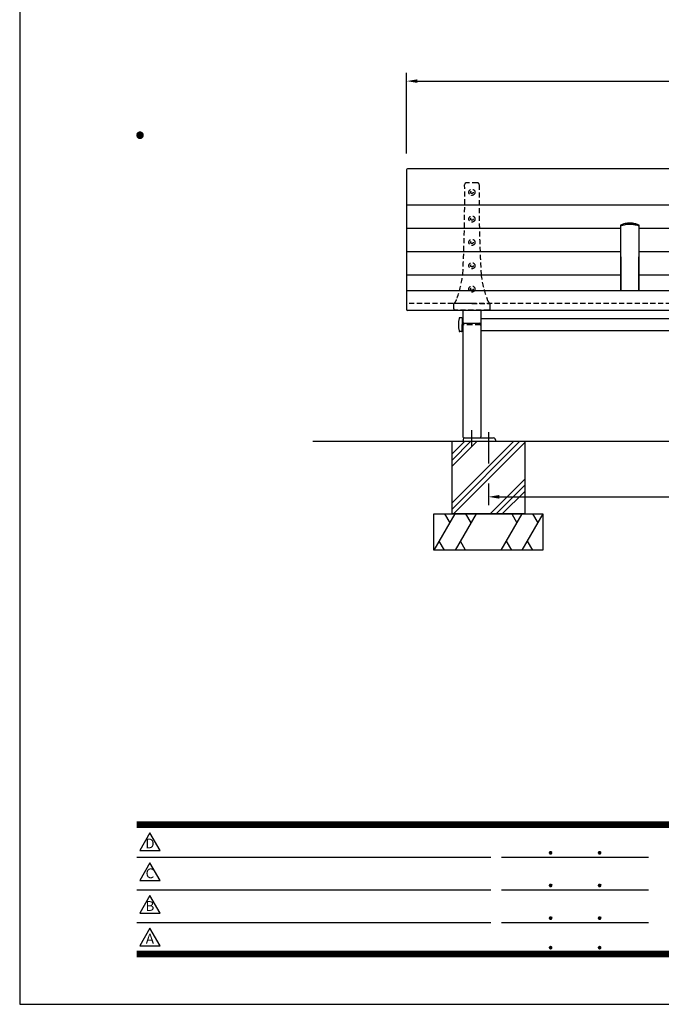
# Model space of a CAD drawing. Extents: x 0 to 6300, y 0 to 4455.
# Drawn here: x 0 to 1767, y 0 to 2711 of the extents above; entities that cross this region are included whole.
import ezdxf
from ezdxf.enums import TextEntityAlignment as Align

# ---------------------------------------------------------------- set-up
doc = ezdxf.new("R2010")
doc.units = 0
doc.header["$LTSCALE"] = 4.5
for name, pattern in [('CENTER2', [28.575, 19.05, -3.175, 3.175, -3.175]), ('HIDDEN', [9.525, 6.35, -3.175]), ('HIDDEN2', [4.7625, 3.175, -1.5875])]:
    doc.linetypes.add(name, pattern=pattern)
doc.layers.get('0').update_dxf_attribs({"linetype": 'CONTINUOUS'})
doc.layers.get('DEFPOINTS').update_dxf_attribs({"linetype": 'CONTINUOUS'})
for name, color, linetype in [('P001', 131, 'CONTINUOUS'), ('P002', 181, 'CONTINUOUS'), ('P003', 231, 'CONTINUOUS'), ('P004', 41, 'CONTINUOUS'), ('P012', 201, 'CONTINUOUS'), ('P013', 11, 'CONTINUOUS'), ('P019', 71, 'CONTINUOUS'), ('P901', 135, 'CONTINUOUS'), ('P902', 185, 'CONTINUOUS'), ('P919', 75, 'CONTINUOUS'), ('P_1CENTER', 2, 'CONTINUOUS'), ('P_2DIM', 6, 'CONTINUOUS'), ('P_5DRAWFRAME', 104, 'CONTINUOUS'), ('P_7THICK', 7, 'CONTINUOUS')]:
    doc.layers.add(name, color=color, linetype=linetype)
doc.layers.add('P902（隠線）', color=147, linetype='HIDDEN', lineweight=5, true_color=0x3f6f7f)
doc.styles.add('BIGFONT', font='simplex.shx', dxfattribs={"bigfont": 'bigfont.shx'})
doc.dimstyles.new('DIMBIGFONT$0', dxfattribs={"dimtxt": 3, "dimasz": 2, "dimexe": 1.5, "dimexo": 3, "dimgap": 0.75, "dimtad": 1, "dimdec": 1, "dimdsep": 46, "dimtxsty": 'BIGFONT', "dimcen": 0, "dimclrt": 230, "dimadec": 0, "dimazin": 0, "dimtfac": 0.6, "dimtdec": 1, "dimtmove": 2, "dimatfit": 3, "dimldrblk": 'DOT', "dimfxl": 1, "dimtvp": 1, "dimtolj": 1, "dimarcsym": 0})

# ---------------------------------------------------------------- blocks, each defined once
blk = doc.blocks.new('DFP3')
at = {"color": 0}
for p, q in [((21.5, 159.55), (22.1, 160.15)), ((21.5, 159.48), (22.17, 160.15)), ((21.5, 159.63), (22.02, 160.15)), ((21.5, 159.62), (22.17, 158.95)), ((21.5, 159.55), (22.1, 158.95)), ((21.5, 159.47), (22.02, 158.95)), ((21.51, 159.42), (22.23, 160.14)), ((21.51, 159.68), (22.23, 158.96)), ((21.52, 159.71), (21.94, 160.13)), ((21.52, 159.39), (21.94, 158.97)), ((21.53, 159.37), (22.28, 160.12)), ((21.53, 159.73), (22.28, 158.98)), ((21.55, 159.32), (22.33, 160.1)), ((21.55, 159.78), (22.33, 159)), ((21.57, 159.83), (21.82, 160.08)), ((21.57, 159.27), (22.38, 160.08)), ((21.57, 159.83), (22.38, 159.02)), ((21.57, 159.27), (21.82, 159.02)), ((21.6, 159.22), (22.43, 160.05)), ((21.6, 159.88), (22.43, 159.05)), ((21.63, 159.18), (22.47, 160.02)), ((21.63, 159.92), (22.47, 159.08)), ((21.66, 159.14), (22.51, 159.99)), ((21.66, 159.96), (22.51, 159.11)), ((21.69, 159.99), (22.54, 159.14)), ((21.69, 159.11), (22.54, 159.96)), ((21.73, 160.02), (22.57, 159.18)), ((21.73, 159.08), (22.57, 159.92)), ((21.77, 160.05), (22.6, 159.22)), ((21.77, 159.05), (22.6, 159.88)), ((21.82, 160.08), (22.63, 159.27)), ((21.82, 159.02), (22.63, 159.83)), ((21.87, 160.1), (22.65, 159.32)), ((21.87, 159), (22.65, 159.78)), ((21.92, 160.12), (22.67, 159.37)), ((21.92, 158.98), (22.67, 159.73)), ((21.97, 160.14), (22.69, 159.42)), ((21.97, 158.96), (22.69, 159.68)), ((22.03, 160.15), (22.7, 159.48)), ((22.03, 158.95), (22.7, 159.62)), ((22.1, 160.15), (22.7, 159.55)), ((22.1, 158.95), (22.7, 159.55)), ((22.18, 160.14), (22.69, 159.63)), ((22.18, 158.96), (22.69, 159.47)), ((22.27, 160.13), (22.68, 159.72)), ((22.27, 158.97), (22.68, 159.38)), ((22.39, 160.08), (22.63, 159.84)), ((22.39, 159.02), (22.63, 159.26)), ((21.5, 33.5), (408, 33.5)), ((21.5, 33.45), (408, 33.45)), ((21.5, 33.4), (408, 33.4)), ((21.5, 33.35), (408, 33.35)), ((21.5, 33.3), (408, 33.3)), ((21.5, 33.25), (408, 33.25)), ((21.5, 33.2), (408, 33.2)), ((21.5, 33.15), (408, 33.15)), ((21.5, 33.1), (408, 33.1)), ((21.5, 33.05), (408, 33.05)), ((21.5, 33), (408, 33)), ((21.5, 32.95), (408, 32.95)), ((21.5, 32.9), (408, 32.9)), ((21.5, 32.85), (408, 32.85)), ((21.5, 32.8), (408, 32.8)), ((21.5, 32.75), (408, 32.75)), ((21.5, 32.7), (408, 32.7)), ((21.5, 32.65), (408, 32.65)), ((21.5, 32.6), (408, 32.6)), ((21.5, 32.55), (408, 32.55)), ((21.5, 32.5), (408, 32.5)), ((97.25, 27.82), (97.5, 28.07)), ((97.25, 27.82), (97.5, 27.57)), ((97.26, 27.76), (97.56, 28.07)), ((97.26, 27.89), (97.56, 27.58)), ((97.27, 27.91), (97.41, 28.06)), ((97.27, 27.74), (97.41, 27.59)), ((97.28, 27.71), (97.61, 28.05)), ((97.28, 27.94), (97.61, 27.6)), ((97.31, 27.67), (97.66, 28.02)), ((97.31, 27.98), (97.66, 27.63)), ((97.34, 28.02), (97.69, 27.67)), ((97.34, 27.63), (97.69, 27.98)), ((97.38, 28.05), (97.72, 27.71)), ((97.38, 27.6), (97.72, 27.94)), ((97.43, 28.07), (97.74, 27.76)), ((97.43, 27.58), (97.74, 27.89)), ((97.5, 28.07), (97.75, 27.82)), ((97.5, 27.57), (97.75, 27.83)), ((97.58, 28.06), (97.74, 27.9)), ((97.58, 27.59), (97.74, 27.75)), ((106.25, 27.82), (106.5, 28.07)), ((106.25, 27.82), (106.5, 27.57)), ((106.26, 27.76), (106.56, 28.07)), ((106.26, 27.89), (106.56, 27.58)), ((106.27, 27.91), (106.41, 28.06)), ((106.27, 27.74), (106.41, 27.59)), ((106.28, 27.71), (106.61, 28.05)), ((106.28, 27.94), (106.61, 27.6)), ((106.31, 27.67), (106.66, 28.02)), ((106.31, 27.98), (106.66, 27.63)), ((106.34, 28.02), (106.69, 27.67)), ((106.34, 27.63), (106.69, 27.98)), ((106.38, 28.05), (106.72, 27.71)), ((106.38, 27.6), (106.72, 27.94)), ((106.43, 28.07), (106.74, 27.76)), ((106.43, 27.58), (106.74, 27.89)), ((106.5, 28.07), (106.75, 27.82)), ((106.5, 27.57), (106.75, 27.83)), ((106.58, 28.06), (106.74, 27.9)), ((106.58, 27.59), (106.74, 27.75)), ((21.5, 27.03), (86.5, 27.03)), ((88.5, 27.03), (115.5, 27.03)), ((97.25, 21.82), (97.5, 22.07)), ((97.25, 21.82), (97.5, 21.57)), ((97.26, 21.76), (97.56, 22.07)), ((97.26, 21.89), (97.56, 21.58)), ((97.27, 21.91), (97.41, 22.06)), ((97.27, 21.74), (97.41, 21.59)), ((97.28, 21.71), (97.61, 22.05)), ((97.28, 21.94), (97.61, 21.6)), ((97.31, 21.67), (97.66, 22.02)), ((97.31, 21.98), (97.66, 21.63)), ((97.34, 22.02), (97.69, 21.67)), ((97.34, 21.63), (97.69, 21.98)), ((97.38, 22.05), (97.72, 21.71)), ((97.38, 21.6), (97.72, 21.94)), ((97.43, 22.07), (97.74, 21.76)), ((97.43, 21.58), (97.74, 21.89)), ((97.5, 22.07), (97.75, 21.82)), ((97.5, 21.57), (97.75, 21.83)), ((97.58, 22.06), (97.74, 21.9)), ((97.58, 21.59), (97.74, 21.75)), ((106.25, 21.82), (106.5, 22.07)), ((106.25, 21.82), (106.5, 21.57)), ((106.26, 21.76), (106.56, 22.07)), ((106.26, 21.89), (106.56, 21.58)), ((106.27, 21.91), (106.41, 22.06)), ((106.27, 21.74), (106.41, 21.59)), ((106.28, 21.71), (106.61, 22.05)), ((106.28, 21.94), (106.61, 21.6)), ((106.31, 21.67), (106.66, 22.02)), ((106.31, 21.98), (106.66, 21.63)), ((106.34, 22.02), (106.69, 21.67)), ((106.34, 21.63), (106.69, 21.98)), ((106.38, 22.05), (106.72, 21.71)), ((106.38, 21.6), (106.72, 21.94)), ((106.43, 22.07), (106.74, 21.76)), ((106.43, 21.58), (106.74, 21.89)), ((106.5, 22.07), (106.75, 21.82)), ((106.5, 21.57), (106.75, 21.83)), ((106.58, 22.06), (106.74, 21.9)), ((106.58, 21.59), (106.74, 21.75)), ((21.5, 21.03), (86.5, 21.03)), ((88.5, 21.03), (115.5, 21.03)), ((21.5, 15.03), (86.5, 15.03)), ((88.5, 15.03), (115.5, 15.03)), ((97.25, 15.82), (97.5, 16.07)), ((97.25, 15.82), (97.5, 15.57)), ((97.26, 15.76), (97.56, 16.07)), ((97.26, 15.89), (97.56, 15.58)), ((97.27, 15.91), (97.41, 16.06)), ((97.27, 15.74), (97.41, 15.59)), ((97.28, 15.71), (97.61, 16.05)), ((97.28, 15.94), (97.61, 15.6)), ((97.31, 15.67), (97.66, 16.02)), ((97.31, 15.98), (97.66, 15.63)), ((97.34, 16.02), (97.69, 15.67)), ((97.34, 15.63), (97.69, 15.98)), ((97.38, 16.05), (97.72, 15.71)), ((97.38, 15.6), (97.72, 15.94)), ((97.43, 16.07), (97.74, 15.76)), ((97.43, 15.58), (97.74, 15.89)), ((97.5, 16.07), (97.75, 15.82)), ((97.5, 15.57), (97.75, 15.83)), ((97.58, 16.06), (97.74, 15.9)), ((97.58, 15.59), (97.74, 15.75)), ((106.25, 15.82), (106.5, 16.07)), ((106.25, 15.82), (106.5, 15.57)), ((106.26, 15.76), (106.56, 16.07)), ((106.26, 15.89), (106.56, 15.58)), ((106.27, 15.91), (106.41, 16.06)), ((106.27, 15.74), (106.41, 15.59)), ((106.28, 15.71), (106.61, 16.05)), ((106.28, 15.94), (106.61, 15.6)), ((106.31, 15.67), (106.66, 16.02)), ((106.31, 15.98), (106.66, 15.63)), ((106.34, 16.02), (106.69, 15.67)), ((106.34, 15.63), (106.69, 15.98)), ((106.38, 16.05), (106.72, 15.71)), ((106.38, 15.6), (106.72, 15.94)), ((106.43, 16.07), (106.74, 15.76)), ((106.43, 15.58), (106.74, 15.89)), ((106.5, 16.07), (106.75, 15.82)), ((106.5, 15.57), (106.75, 15.83)), ((106.58, 16.06), (106.74, 15.9)), ((106.58, 15.59), (106.74, 15.75)), ((21.5, 9.75), (408, 9.75)), ((21.5, 9.7), (408, 9.7)), ((21.5, 9.65), (408, 9.65)), ((21.5, 9.6), (408, 9.6)), ((21.5, 9.55), (408, 9.55)), ((21.5, 9.5), (408, 9.5)), ((21.5, 9.45), (408, 9.45)), ((21.5, 9.4), (408, 9.4)), ((21.5, 9.35), (408, 9.35)), ((21.5, 9.3), (408, 9.3)), ((21.5, 9.25), (408, 9.25)), ((21.5, 9.2), (408, 9.2)), ((21.5, 9.15), (408, 9.15)), ((21.5, 9.1), (408, 9.1)), ((21.5, 9.05), (408, 9.05)), ((97.25, 10.4), (97.5, 10.65)), ((97.25, 10.4), (97.5, 10.15)), ((97.26, 10.34), (97.56, 10.64)), ((97.26, 10.46), (97.56, 10.16)), ((97.27, 10.49), (97.41, 10.63)), ((97.27, 10.31), (97.41, 10.17)), ((97.28, 10.29), (97.61, 10.62)), ((97.28, 10.51), (97.61, 10.18)), ((97.31, 10.24), (97.66, 10.59)), ((97.31, 10.56), (97.66, 10.21)), ((97.34, 10.59), (97.69, 10.24)), ((97.34, 10.21), (97.69, 10.56)), ((97.38, 10.62), (97.72, 10.28)), ((97.38, 10.18), (97.72, 10.52)), ((97.43, 10.64), (97.74, 10.33)), ((97.43, 10.16), (97.74, 10.47)), ((97.5, 10.65), (97.75, 10.4)), ((97.5, 10.15), (97.75, 10.4)), ((97.58, 10.64), (97.74, 10.48)), ((97.58, 10.16), (97.74, 10.32)), ((106.25, 10.4), (106.5, 10.65)), ((106.25, 10.4), (106.5, 10.15)), ((106.26, 10.34), (106.56, 10.64)), ((106.26, 10.46), (106.56, 10.16)), ((106.27, 10.49), (106.41, 10.63)), ((106.27, 10.31), (106.41, 10.17)), ((106.28, 10.29), (106.61, 10.62)), ((106.28, 10.51), (106.61, 10.18)), ((106.31, 10.24), (106.66, 10.59)), ((106.31, 10.56), (106.66, 10.21)), ((106.34, 10.59), (106.69, 10.24)), ((106.34, 10.21), (106.69, 10.56)), ((106.38, 10.62), (106.72, 10.28)), ((106.38, 10.18), (106.72, 10.52)), ((106.43, 10.64), (106.74, 10.33)), ((106.43, 10.16), (106.74, 10.47)), ((106.5, 10.65), (106.75, 10.4)), ((106.5, 10.15), (106.75, 10.4)), ((106.58, 10.64), (106.74, 10.48)), ((106.58, 10.16), (106.74, 10.32)), ((21.5, 9), (408, 9)), ((21.5, 8.95), (408, 8.95)), ((21.5, 8.9), (408, 8.9)), ((21.5, 8.85), (408, 8.85)), ((21.5, 8.8), (408, 8.8)), ((21.5, 8.75), (408, 8.75))]:
    blk.add_line(p, q, dxfattribs=at)
for points in [[(23.91, 31.45), (22.04, 28.21), (25.79, 28.21)], [(23.91, 25.97), (22.04, 22.73), (25.79, 22.73)], [(23.91, 19.97), (22.04, 16.73), (25.79, 16.73)], [(23.91, 13.97), (22.04, 10.73), (25.79, 10.73)]]:
    blk.add_lwpolyline(points, close=True)
at = {"layer": 'DEFPOINTS', "color": 0}
for p, q in [((0, 297), (0, 0)), ((0, 0), (420, 0))]:
    blk.add_line(p, q, dxfattribs=at)
at = {"style": 'BIGFONT'}
for s, p in [('D', (23.91, 29.29)), ('C', (23.91, 23.81)), ('B', (23.91, 17.81)), ('A', (23.91, 11.81))]:
    blk.add_text(s, height=1.8, dxfattribs=at).set_placement(p, align=Align.MIDDLE)
at = {"color": 83, "style": 'BIGFONT'}
for tag, height, p in [('PROJECT1', 4, (283.38, 25.6)), ('DATE', 3, (344.68, 25.84)), ('SCALE', 3, (379.68, 25.84)), ('PROJECT2', 4, (284.2, 17.84)), ('PROJECT3', 4, (284.2, 10.57)), ('DWGNO', 3, (358.68, 10.57))]:
    blk.add_attdef(tag, text='', height=height, dxfattribs=at).set_placement(p, align=Align.BOTTOM_CENTER)
at = {"color": 83, "ltscale": 0.5, "style": 'BIGFONT', "flags": 8}
for tag, p in [('REV04', (26.47, 27.61)), ('REV03', (26.47, 21.7)), ('REV02', (26.47, 15.58)), ('REV01', (26.47, 10.33))]:
    blk.add_attdef(tag, text='', height=2, dxfattribs=at).set_placement(p, align=Align.BOTTOM_LEFT)
for tag, p in [('REVD4', (80.98, 27.61)), ('R4D', (92.67, 27.61)), ('R4C', (101.8, 27.61)), ('R4A', (110.92, 27.61)), ('REVD3', (80.98, 21.7)), ('R3D', (92.67, 21.7)), ('R3C', (101.8, 21.7)), ('R3A', (110.92, 21.7)), ('REVD2', (80.98, 15.58)), ('R2D', (92.67, 15.58)), ('R2C', (101.8, 15.58)), ('R2A', (110.92, 15.58)), ('REVD1', (80.98, 10.33)), ('R1D', (92.67, 10.33)), ('R1C', (101.8, 10.33)), ('R1A', (110.92, 10.33))]:
    blk.add_attdef(tag, text='', height=2, dxfattribs=at).set_placement(p, align=Align.BOTTOM_CENTER)
blk = doc.blocks.new('*D16')
at = {"layer": 'DEFPOINTS', "color": 0}
for p in [(1291.2, 1479.3), (2641.2, 1479.4), (2641.2, 1397.4)]:
    blk.add_point(p, dxfattribs=at)
at = {"layer": 'P_2DIM', "color": 0, "lineweight": -2}
for p, q in [((1291.2, 1434.3), (1291.2, 1374.9)), ((2641.2, 1434.4), (2641.2, 1374.9)), ((1321.2, 1397.4), (2611.2, 1397.4))]:
    blk.add_line(p, q, dxfattribs=at)
at = {"layer": 'P_2DIM', "color": 0}
for points in [[(1321.2, 1402.4), (1321.2, 1392.4), (1291.2, 1397.4)], [(2611.2, 1402.4), (2611.2, 1392.4), (2641.2, 1397.4)]]:
    blk.add_solid(points, dxfattribs=at)
at = {"layer": 'P_2DIM', "color": 230, "insert": (1966.2, 1431.2), "char_height": 45, "attachment_point": 5, "style": 'BIGFONT'}
blk.add_mtext('\\A1;1350', dxfattribs=at)
blk = doc.blocks.new('_DOT')
at = {"color": 0, "linetype": 'ByBlock'}
blk.add_line((-0.5, 0), (-1, 0), dxfattribs=at)
at = {"color": 0, "linetype": 'ByBlock', "const_width": 0.5}
blk.add_lwpolyline([(-0.25, 0, 1), (0.25, 0, 1)], format="xyb", close=True, dxfattribs=at)
blk = doc.blocks.new('A$C574A11EA')
at = {"layer": 'P902', "linetype": 'HIDDEN2'}
for p, q in [((65, 350.4), (35, 350.4)), ((0, 3), (0, 17.8)), ((50, 18.3), (0.5, 18.3)), ((97, 0), (3, 0)), ((50, 18.3), (99.5, 18.3)), ((100, 3), (100, 17.8))]:
    blk.add_line(p, q, dxfattribs=at)
for centre, radius in [((50, 324.4), 8.5), ((50, 324.4), 3.5), ((50, 250.7), 8.5), ((50, 250.7), 3.5), ((50, 186.4), 8.5), ((50, 186.4), 3.5), ((50, 122.1), 8.5), ((50, 122.1), 3.5), ((50, 57.8), 8.5), ((50, 57.8), 3.5)]:
    blk.add_circle(centre, radius, dxfattribs=at)
for centre, radius, start, end in [((-3969.8, 305.2), 4000, 357.0329, 0.5746), ((35, 345.4), 5, 90, 180.5746), ((65, 345.4), 5, 359.4254, 90), ((4069.8, 305.2), 4000, 179.4254, 182.9671), ((-281.7, 137.3), 309, 340.2299, 352.7361), ((381.7, 137.3), 309, 187.2639, 199.7701), ((-22.1, 41.5), 32.4, 312.9854, 344.3403), ((122.1, 41.5), 32.4, 195.6597, 227.0146), ((0.5, 17.8), 0.5, 90, 180), ((3, 3), 3, 180, 270), ((97, 3), 3, 270, 360), ((99.5, 17.8), 0.5, 360, 90)]:
    blk.add_arc(centre, radius, start, end, dxfattribs=at)
blk = doc.blocks.new('A$C2591697D')
at = {"layer": 'P902'}
for p in [(-50, -324.4), (670, -324.4), (1390, -324.4)]:
    blk.add_blockref('A$C574A11EA', p, dxfattribs=at)
blk = doc.blocks.new('A$C45EC3320')
at = {"layer": 'P002'}
for p, q in [((-25, 351.7), (-25, 313.5)), ((25, 351.7), (25, 313.5))]:
    blk.add_line(p, q, dxfattribs=at)
at = {"layer": 'P004'}
for p, q in [((-25, 312.8), (-25, 3)), ((-22, 315.8), (22, 315.8)), ((25, 312.8), (25, 3)), ((-22, 0), (22, 0))]:
    blk.add_line(p, q, dxfattribs=at)
for centre, start, end in [((-22, 312.8), 90, 180), ((22, 312.8), 0, 90), ((-22, 3), 180, 270), ((22, 3), 270, 0)]:
    blk.add_arc(centre, 3, start, end, dxfattribs=at)
at = {"layer": 'P902', "linetype": 'HIDDEN2'}
for p, q in [((-25, 313.5), (-25, 314.5)), ((0, 311.5), (-23, 311.5)), ((23, 311.5), (0, 311.5)), ((25, 314.5), (25, 313.5))]:
    blk.add_line(p, q, dxfattribs=at)
for centre, start, end in [((-23, 313.5), 180, 270), ((23, 313.5), 270, 0)]:
    blk.add_arc(centre, 2, start, end, dxfattribs=at)
blk = doc.blocks.new('A$C68665EF2')
at = {"layer": 'P_1CENTER', "linetype": 'CENTER2'}
blk.add_line((0, -432.7), (0, -388.4), dxfattribs=at)
at = {"layer": 'P004'}
blk.add_blockref('A$C45EC3320', (0, -409.5), dxfattribs=at)
blk = doc.blocks.new('*D33')
at = {"layer": 'DEFPOINTS', "color": 0}
for p in [(2865.7, 2542.1), (1065.7, 2297.7), (2865.7, 2297.7)]:
    blk.add_point(p, dxfattribs=at)
at = {"layer": 'P_2DIM', "color": 0, "lineweight": -2}
for p, q in [((1065.7, 2342.7), (1065.7, 2564.6)), ((2865.7, 2342.7), (2865.7, 2564.6)), ((1095.7, 2542.1), (2835.7, 2542.1))]:
    blk.add_line(p, q, dxfattribs=at)
at = {"layer": 'P_2DIM', "color": 0}
for points in [[(1095.7, 2547.1), (1095.7, 2537.1), (1065.7, 2542.1)], [(2835.7, 2547.1), (2835.7, 2537.1), (2865.7, 2542.1)]]:
    blk.add_solid(points, dxfattribs=at)
at = {"layer": 'P_2DIM', "color": 230, "insert": (1965.7, 2575.9), "char_height": 45, "attachment_point": 5, "style": 'BIGFONT'}
blk.add_mtext('\\A1;1800', dxfattribs=at)
blk = doc.blocks.new('A$C10f8e9ff')
at = {"layer": 'P001'}
for p, q in [((-25, 179.9), (-25, 179.1)), ((25, 179.1), (25, 179.9))]:
    blk.add_line(p, q, dxfattribs=at)
for centre, major_axis, start_param, end_param in [((-23, 179.1), (-2, 0), 0, 0.001154), ((23, 179.1), (2, 0), 6.282031, 6.283185)]:
    blk.add_ellipse(centre, major_axis=major_axis, ratio=0.099417, start_param=start_param, end_param=end_param, dxfattribs=at)
for points, knots in [([(-25, 179.9), (-25, 179.9), (-25, 179.9), (-25, 179.9), (-25, 179.9), (-25, 179.9), (-25, 179.9), (-25, 179.9), (-25, 179.9), (-25, 179.9), (-25, 179.9), (-25, 179.9), (-25, 179.9), (-25, 179.9), (-25, 179.9), (-25, 179.9), (-25, 179.9), (-25, 180), (-25, 180), (-25, 180.2), (-25, 180.3), (-24.9, 180.6), (-24.8, 180.8), (-24.5, 181.2), (-24.4, 181.3), (-24.1, 181.5), (-24, 181.6), (-23.9, 181.7)], [0, 0, 0, 0, 0.0016771, 0.0016771, 0.0023068, 0.0023068, 0.0026457, 0.0026457, 0.0028158, 0.0028158, 0.0029856, 0.0029856, 0.0036753, 0.0036753, 0.0050183, 0.0050183, 0.0090433, 0.0090433, 0.0211225, 0.0211225, 0.0574992, 0.0574992, 0.1208974, 0.1208974, 0.1822262, 0.1822262, 0.2256506, 0.2256506, 0.2256506, 0.2256506]), ([(-25, 0), (-25, 24.2), (-25, 48.8), (-25, 99.8), (-25, 126.3), (-25, 161.7), (-25, 170.4), (-25, 179.1)], [0.430782, 0.430782, 0.430782, 0.430782, 8.097459, 8.097459, 16.165587, 16.165587, 18.796578, 18.796578, 18.796578, 18.796578]), ([(-23.9, 181.7), (-22.5, 182.3), (-20.7, 183.1), (-16.5, 184.5), (-14, 185.3), (-8.7, 186.3), (-5.7, 186.7), (-0.1, 187), (2.7, 186.9), (7.8, 186.4), (10.3, 186), (14.9, 185), (17.1, 184.4), (20.9, 183), (22.6, 182.3), (23.9, 181.7)], [0, 0, 0, 0, 0.884185, 0.884185, 1.788323, 1.788323, 2.688971, 2.688971, 3.495987, 3.495987, 4.267017, 4.267017, 5.091636, 5.091636, 5.923807, 5.923807, 5.923807, 5.923807]), ([(23.9, 181.7), (24.1, 181.6), (24.2, 181.5), (24.5, 181.2), (24.7, 181), (24.9, 180.6), (24.9, 180.4), (25, 180.1), (25, 180), (25, 179.9), (25, 179.9), (25, 179.9), (25, 179.9), (25, 179.9), (25, 179.9), (25, 179.9), (25, 179.9), (25, 179.9), (25, 179.9), (25, 179.9), (25, 179.9), (25, 179.9), (25, 179.9), (25, 179.9), (25, 179.9), (25, 179.9), (25, 179.9), (25, 179.9)], [0, 0, 0, 0, 0.0612654, 0.0612654, 0.1238497, 0.1238497, 0.1865833, 0.1865833, 0.2174829, 0.2174829, 0.2213867, 0.2213867, 0.2221192, 0.2221192, 0.2223961, 0.2223961, 0.2225545, 0.2225545, 0.2226544, 0.2226544, 0.2227737, 0.2227737, 0.2229137, 0.2229137, 0.2235266, 0.2235266, 0.2254868, 0.2254868, 0.2254868, 0.2254868]), ([(25, 179.1), (25, 152.8), (25, 126.6), (25, 74.7), (25, 48.9), (25, 15.7), (25, 7.8), (25, 0)], [0, 0, 0, 0, 7.926646, 7.926646, 15.891782, 15.891782, 18.366002, 18.366002, 18.366002, 18.366002])]:
    blk.add_open_spline(points, degree=3, knots=knots, dxfattribs=at)
for points in [[(-23.9, 181.7), (-23.9, 181.7), (-23.9, 181.7), (-23.9, 181.7)], [(23.9, 181.7), (23.9, 181.7), (23.9, 181.7), (23.9, 181.7)]]:
    blk.add_open_spline(points, degree=3, dxfattribs=at)
at = {"layer": 'P901'}
for centre, major_axis, start_param, end_param in [((-23, 179.1), (-2, 0), 0.026817, 0.488748), ((23, 179.1), (2, 0), 5.794438, 6.256368)]:
    blk.add_ellipse(centre, major_axis=major_axis, ratio=0.099417, start_param=start_param, end_param=end_param, dxfattribs=at)
for points, knots in [([(-24.7, 179), (-23.7, 179.4), (-22.4, 179.9), (-20.9, 180.3), (-19.7, 180.7), (-18.3, 181.1), (-16.9, 181.4), (-16.3, 181.6), (-15.6, 181.7), (-15, 181.8), (-12.8, 182.3), (-10.4, 182.7), (-7.9, 183), (-7.2, 183), (-6.6, 183.1), (-6, 183.1), (-4, 183.3), (-2, 183.4), (0, 183.4), (2.7, 183.4), (5.3, 183.2), (7.9, 183), (9.2, 182.8), (10.5, 182.6), (11.7, 182.4), (12.9, 182.3), (13.9, 182.1), (15, 181.8), (17.2, 181.4), (19.1, 180.9), (20.9, 180.3), (21, 180.3), (21.2, 180.2), (21.3, 180.2), (22.6, 179.8), (23.8, 179.4), (24.7, 179)], [-5.579999, -5.579999, -5.579999, -5.579999, -4.966227, -4.966227, -4.966227, -4.466365, -4.466365, -4.466365, -4.249136, -4.249136, -4.249136, -3.532045, -3.532045, -3.532045, -3.359498, -3.359498, -3.359498, -2.814954, -2.814954, -2.814954, -2.097863, -2.097863, -2.097863, -1.720071, -1.720071, -1.720071, -1.380773, -1.380773, -1.380773, -0.663682, -0.663682, -0.663682, -0.604344, -0.604344, -0.604344, -0.049909, -0.049909, -0.049909, -0.049909]), ([(23.9, 181.7), (24, 181.6), (24.3, 181.3), (24.7, 180.6), (24.8, 179.8), (24.8, 179.3), (24.7, 179)], [-0.168799, -0.168799, -0.168799, -0.168799, -0.1015631, -0.0507816, -0.0253908, 0, 0, 0, 0])]:
    blk.add_open_spline(points, degree=3, knots=knots, dxfattribs=at)
for points in [[(-23.9, 0), (-24.1, 57.9), (-24.5, 118.2), (-24.7, 179)], [(24.7, 179), (24.5, 118.2), (24.1, 57.9), (23.9, 0)]]:
    blk.add_open_spline(points, degree=3, dxfattribs=at)
at = {"layer": 'P902（隠線）', "ltscale": 0.156674}
for p, q in [((-25, 179.1), (-25, 0)), ((25, 0), (25, 179.1))]:
    blk.add_line(p, q, dxfattribs=at)
at = {"layer": 'P902（隠線）', "ltscale": 0.001476}
for points in [[(-23.9, 181.7), (-23.8, 181.7), (-23.8, 181.7), (-23.8, 181.7)], [(23.8, 181.7), (23.8, 181.7), (23.8, 181.7), (23.9, 181.7)]]:
    blk.add_open_spline(points, degree=3, dxfattribs=at)
at = {"layer": 'P902（隠線）', "ltscale": 0.156501}
blk.add_open_spline([(23.8, 181.7), (22.7, 182.2), (19.9, 183.4), (14.3, 185.2), (7.5, 186.6), (0, 187.1), (-7.5, 186.6), (-14.3, 185.2), (-19.9, 183.4), (-22.7, 182.2), (-23.8, 181.7)], degree=3, knots=[-0.053409, -0.053409, -0.053409, -0.053409, 0.663682, 1.380773, 2.097863, 2.814954, 3.532045, 4.249136, 4.966227, 5.683318, 5.683318, 5.683318, 5.683318], dxfattribs=at)

msp = doc.modelspace()

# ---------------------------------------------------------------- hatches: boundary and pattern name
at = {"layer": 'P919', "linetype": 'Continuous'}
h = msp.add_hatch(dxfattribs=at)
h.set_pattern_fill('PLAST', color=256, scale=15, angle=45, style=0)
h.set_pattern_definition([(45, (-44416.76, 4905.92), (-67.35192, 67.35192), []), (45, (-44425.18, 4914.34), (-67.35192, 67.35192), []), (45, (-44433.6, 4922.76), (-67.35192, 67.35192), [])])
h.paths.add_polyline_path([(1191.19, 1550.46), (1391.19, 1550.46), (1391.19, 1350.46), (1191.19, 1350.46)])

# ---------------------------------------------------------------- linework, layer by layer
at = {"layer": 'DEFPOINTS', "linetype": 'ByBlock'}
msp.add_point((1311.19, 1550.46), dxfattribs=at)
at = {"layer": 'P001'}
for p, q in [((1065.67, 2297.74), (1065.67, 1913.93)), ((2862.67, 2300.74), (1068.67, 2300.74)), ((2862.67, 1964.93), (1068.67, 1964.93)), ((2862.67, 1910.93), (1068.67, 1910.93))]:
    msp.add_line(p, q, dxfattribs=at)
for centre, start, end in [((1068.67, 2297.74), 90, 180), ((1068.67, 1961.93), 90, 180), ((1068.67, 1913.93), 180, 270)]:
    msp.add_arc(centre, 3, start, end, dxfattribs=at)
at = {"layer": 'P003'}
for p, q in [((1218.67, 1888.48), (1218.67, 1854.48)), ((1218.67, 1888.48), (1220.17, 1888.48)), ((1270.67, 1888.48), (1940.67, 1888.48)), ((1218.67, 1854.48), (1220.17, 1854.48)), ((1941.15, 1854.48), (1270.67, 1854.48))]:
    msp.add_line(p, q, dxfattribs=at)
at = {"layer": 'P012'}
for p, q in [((1217.17, 1890.48), (1212.15, 1890.48)), ((1218.67, 1888.98), (1218.67, 1871.48)), ((1218.67, 1853.98), (1218.67, 1871.48)), ((1217.17, 1852.48), (1212.15, 1852.48)), ((1221.19, 1554.96), (1221.19, 1550.46)), ((1221.19, 1550.46), (1311.19, 1550.46)), ((1221.19, 1550.46), (1311.19, 1550.46)), ((1226.19, 1559.96), (1305.05, 1559.96)), ((1311.19, 1552.76), (1309.73, 1556.69)), ((1311.19, 1550.46), (1311.19, 1552.76))]:
    msp.add_line(p, q, dxfattribs=at)
for centre, radius, start, end in [((1308.67, 1871.48), 100, 170.0104, 189.9896), ((1212.15, 1888.48), 2, 90, 170.0104), ((1217.17, 1888.98), 1.5, 0, 90), ((1212.15, 1854.48), 2, 189.9896, 270), ((1217.17, 1853.98), 1.5, 270, 0), ((1226.19, 1554.96), 5, 90, 180), ((1305.05, 1554.96), 5, 20.31605, 90)]:
    msp.add_arc(centre, radius, start, end, dxfattribs=at)
at = {"layer": 'P013'}
for p, q in [((1220.17, 1888.48), (1220.67, 1888.48)), ((1220.17, 1854.48), (1220.67, 1854.48))]:
    msp.add_line(p, q, dxfattribs=at)
at = {"layer": 'P019'}
for p, q in [((1141.19, 1350.46), (1441.19, 1350.46)), ((1141.19, 1250.46), (1141.19, 1350.46)), ((1441.19, 1350.46), (1441.19, 1250.46)), ((1441.19, 1250.46), (1141.19, 1250.46))]:
    msp.add_line(p, q, dxfattribs=at)
msp.add_lwpolyline([(1391.19, 1350.46), (1191.19, 1350.46), (1191.19, 1550.46), (1391.19, 1550.46)], close=True, dxfattribs=at)
at = {"layer": 'P901'}
for p, q in [((2865.67, 2200.72), (1065.67, 2200.72)), ((1655.67, 2136.32), (1065.67, 2136.32)), ((2225.67, 2136.32), (1705.67, 2136.32)), ((1655.67, 2072.13), (1065.67, 2072.13)), ((2225.67, 2072.13), (1705.67, 2072.13)), ((1655.67, 2007.83), (1065.67, 2007.83)), ((2225.67, 2007.83), (1705.67, 2007.83))]:
    msp.add_line(p, q, dxfattribs=at)
at = {"layer": 'P901', "linetype": 'HIDDEN2'}
msp.add_line((2865.67, 1929.93), (1065.67, 1929.93), dxfattribs=at)
at = {"layer": 'P919', "linetype": 'Continuous'}
for p, q in [((1198.93, 1350.46), (1141.19, 1250.46)), ((1170.06, 1350.46), (1184.49, 1325.46)), ((1257.09, 1350.46), (1199.35, 1250.46)), ((1228.22, 1350.46), (1242.65, 1325.46)), ((1383.46, 1350.46), (1325.72, 1250.46)), ((1355.22, 1350.46), (1369.66, 1325.46)), ((1441.19, 1350.46), (1383.46, 1250.46)), ((1412.96, 1350.46), (1427.39, 1325.46)), ((1170.15, 1250.46), (1155.71, 1275.46)), ((1228.3, 1250.46), (1213.87, 1275.46)), ((1355.49, 1250.46), (1341.05, 1275.46)), ((1413.22, 1250.46), (1398.79, 1275.46))]:
    msp.add_line(p, q, dxfattribs=at)
at = {"layer": 'P_1CENTER', "linetype": 'CENTER2'}
msp.add_line((1291.19, 1575.34), (1291.19, 1479.35), dxfattribs=at)
at = {"layer": 'P_7THICK'}
msp.add_line((807.82, 1550.47), (3214.03, 1550.47), dxfattribs=at)

# ---------------------------------------------------------------- block references
at = {"layer": 'P004'}
msp.add_blockref('A$C68665EF2', (1245.67, 1969.43), dxfattribs=at)
at = {"layer": 'P902'}
msp.add_blockref('A$C2591697D', (1245.67, 2236.06), dxfattribs=at)
at = {"layer": 'P_5DRAWFRAME', "xscale": 15, "yscale": 15, "zscale": 15}
msp.add_blockref('DFP3', (0, 0), dxfattribs=at)
at = {"layer": 'P_5DRAWFRAME'}
msp.add_blockref('A$C10f8e9ff', (1680.67, 1964.93), dxfattribs=at)

# ---------------------------------------------------------------- dimensions: what is measured, and where the dimension line sits
at = {"layer": 'P_2DIM'}
for base, p1, p2, picture, middle in [((2865.67, 2542.14), (1065.67, 2297.74), (2865.67, 2297.74), '*D33', (1965.67, 2575.89)), ((2641.19, 1397.41), (1291.19, 1479.34), (2641.19, 1479.35), '*D16', (1966.19, 1431.16))]:
    dim = msp.add_linear_dim(base=base, p1=p1, p2=p2, dimstyle='DIMBIGFONT$0', override={"dimscale": 15}, dxfattribs=at)
    dim.commit()
    dim.dimension.update_dxf_attribs({"geometry": picture, "text_midpoint": middle})

doc.saveas('drawing.dxf')
